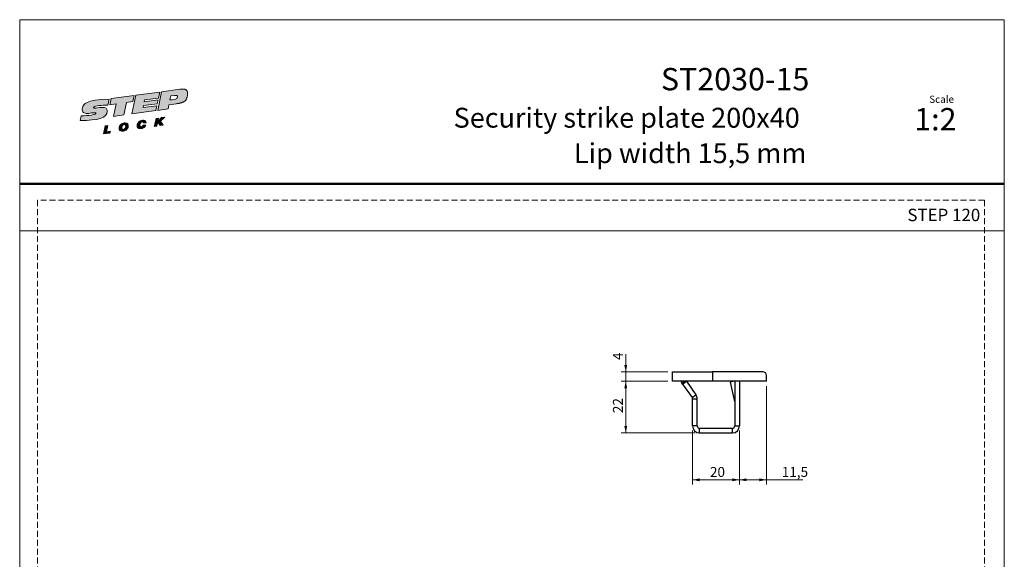
# Model space of a CAD drawing. Units: millimetres. Extents: x 0 to 210, y 0 to 297.
# Drawn here: x 0 to 210, y 182 to 297 of the extents above; entities that cross this region are included whole.
import ezdxf

# ---------------------------------------------------------------- set-up
doc = ezdxf.new("R2010")
doc.units = ezdxf.units.MM
doc.linetypes.add('HIDDEN', pattern=[1.905, 1.27, -0.635])
doc.layers.add('STÖDLINJER', color=7, linetype='HIDDEN', plot=False)
doc.styles.add('SLDTEXTSTYLE0', font='TXT', dxfattribs={"width": 0.7})
doc.styles.add('SLDTEXTSTYLE1', font='TXT', dxfattribs={"width": 0.605})
doc.dimstyles.new('SLDDIMSTYLE1', dxfattribs={"dimtxt": 2.054655, "dimasz": 1.5, "dimexe": 0, "dimexo": 0.0625, "dimgap": 0.513664, "dimtad": 1, "dimdec": 1, "dimlfac": 2, "dimrnd": 1e-09, "dimzin": 12, "dimdsep": 46, "dimtxsty": 'SLDTEXTSTYLE1', "dimsah": 1, "dimcen": 0.09, "dimadec": 0, "dimazin": 3, "dimtfac": 1, "dimtdec": 1, "dimtofl": 0, "dimtmove": 0, "dimatfit": 3, "dimfxl": 0, "dimfrac": 2, "dimtolj": 1, "dimtzin": 12, "dimarcsym": 0})
doc.dimstyles.new('SLDDIMSTYLE4', dxfattribs={"dimtxt": 2.054655, "dimasz": 1.5, "dimexe": 0, "dimexo": 0.0625, "dimgap": 0.513664, "dimtad": 1, "dimdec": 1, "dimlfac": 2, "dimrnd": 1e-09, "dimzin": 12, "dimdsep": 46, "dimtxsty": 'SLDTEXTSTYLE1', "dimsah": 1, "dimcen": 0.09, "dimadec": 0, "dimazin": 3, "dimtfac": 1, "dimtdec": 1, "dimtmove": 0, "dimatfit": 0, "dimfxl": 0, "dimfrac": 2, "dimtolj": 1, "dimtzin": 12, "dimarcsym": 0})

# ---------------------------------------------------------------- blocks, each defined once
blk = doc.blocks.new('Steplock Blocktext')
at = {"linetype": 'Continuous'}
h = blk.add_hatch(color=156, dxfattribs=at)
edge = h.paths.add_edge_path(flags=0)
edge.add_spline(control_points=[(4.42, 8.15), (5.05, 14.12), (3.81, 14.92), (2.28, 15.38), (1.38, 14.37), (1.76, 12.09), (0.86, 11.74), (1.19, 15.33), (1.25, 15.65)], knot_values=[0, 0, 0, 0, 0.378517, 0.506653, 0.591172, 0.728604, 0.759031, 1, 1, 1, 1], weights=[1, 1, 1, 1, 1, 1, 1, 1, 1], degree=3, periodic=0)
edge.add_line((1.25, 15.65), (0.1, 16.07))
edge.add_spline(control_points=[(0.1, 16.07), (-0.39, 11.79), (-0.28, 8.84), (2.75, 9.1), (2.62, 11.03), (2.68, 12.4), (3.26, 12.25), (3.21, 10.28), (3.01, 8.66)], knot_values=[0, 0, 0, 0, 0.492841, 0.567348, 0.719437, 0.790794, 0.835686, 1, 1, 1, 1], weights=[1, 1, 1, 1, 1, 1, 1, 1, 1], degree=3, periodic=0)
edge.add_line((3.01, 8.66), (4.42, 8.15))
for points in [[(-3.95, 10.73), (-2.04, 10.09), (-2.06, 9.42), (-3.55, 9.96), (-3.54, 8.91), (-4, 9.12)], [(3, 8.22), (4.5, 7.68), (4.5, 1.81), (3.02, 2.35), (3.02, 3.94), (0, 5.03), (0, 7.64), (3, 6.55)], [(4.5, 1.41), (0, 3.05), (0, -3.05), (1.2, -3.47), (1.2, 0.03), (1.66, -0.14), (1.66, -3.63), (2.62, -3.97), (2.62, -0.47), (3.04, -0.62), (3.04, -4.12), (4.5, -4.64)], [(-3.91, -2.1), (-1.93, -2.84), (-1.93, -3.44), (-2.73, -3.17), (-1.93, -4.26), (-1.93, -5.04), (-2.77, -3.86), (-3.87, -4.37), (-3.88, -3.65), (-3.12, -3.3), (-3.31, -2.98), (-3.9, -2.79)]]:
    blk.add_hatch(color=156, dxfattribs=at).paths.add_polyline_path(points, flags=0)
h = blk.add_hatch(color=156, dxfattribs=at)
edge = h.paths.add_edge_path(flags=0)
edge.add_spline(control_points=[(-1.97, 4.95), (-1.91, 5.28), (-2.08, 6.22), (-3.29, 6.93), (-4.13, 6.36), (-3.93, 4.93), (-2.87, 4.03), (-2.07, 4.41), (-1.97, 4.95)], knot_values=[0, 0, 0, 0, 0.134938, 0.288649, 0.489534, 0.636711, 0.778194, 1, 1, 1, 1], weights=[1, 1, 1, 1, 1, 1, 1, 1, 1], degree=3, periodic=0)
edge = h.paths.add_edge_path(flags=0)
edge.add_spline(control_points=[(-3.09, 5.99), (-2.89, 5.95), (-2.4, 5.67), (-2.28, 4.98), (-3.26, 4.87), (-3.78, 5.84), (-3.32, 6.03), (-3.09, 5.99)], knot_values=[0, 0, 0, 0, 0.159582, 0.322198, 0.560269, 0.822534, 1, 1, 1, 1], weights=[1, 1, 1, 1, 1, 1, 1, 1], degree=3, periodic=0)
h = blk.add_hatch(color=156, dxfattribs=at)
edge = h.paths.add_edge_path(flags=0)
edge.add_spline(control_points=[(-2.68, -0.25), (-2.33, -0.27), (-1.8, 0.04), (-2.04, 1.63), (-3.25, 2.34), (-4.09, 1.77), (-3.91, 0.46), (-3.45, 0.04), (-3.25, -0.08)], knot_values=[0, 0, 0, 0, 0.174526, 0.309464, 0.463175, 0.66406, 0.811237, 0.909591, 0.909591, 0.909591, 0.909591], weights=[1, 1, 1, 1, 1, 1, 1, 1, 1], degree=3, periodic=0)
edge.add_line((-3.25, -0.08), (-3.2, 0.58))
edge.add_spline(control_points=[(-3.2, 0.58), (-3.59, 0.73), (-3.66, 1.7), (-2.41, 1.22), (-2.26, 0.58), (-2.49, 0.42), (-2.65, 0.42)], knot_values=[0, 0, 0, 0, 0.368662, 0.655909, 0.836461, 0.964614, 0.964614, 0.964614, 0.964614], weights=[1, 1, 1, 1, 1, 1, 1], degree=3, periodic=0)
edge.add_line((-2.65, 0.42), (-2.68, -0.25))
h = blk.add_hatch(color=156, dxfattribs=at)
edge = h.paths.add_edge_path(flags=0)
edge.add_spline(control_points=[(1.01, -8.33), (1.04, -9.6), (1.49, -11.23), (4.55, -11.78), (4.5, -9.78)], knot_values=[0, 0, 0, 0.207094, 0.627819, 1, 1, 1], weights=[1, 1, 1, 1, 1], degree=2, periodic=0)
edge.add_line((4.5, -9.78), (4.5, -5.12))
edge.add_line((4.5, -5.12), (0, -3.53))
edge.add_line((0, -3.53), (0, -6.14))
edge.add_line((0, -6.14), (1.01, -6.5))
edge.add_line((1.01, -6.5), (1.01, -8.33))
edge = h.paths.add_edge_path(flags=0)
edge.add_spline(control_points=[(3.13, -8.24), (3.13, -8.44), (3.09, -8.87), (2.05, -9.1), (2.08, -7.56), (2.18, -6.92)], knot_values=[0, 0, 0, 0, 0.126588, 0.281929, 1, 1, 1, 1], weights=[1, 1, 1, 1, 1, 1], degree=3, periodic=0)
edge.add_line((2.18, -6.92), (3.15, -7.28))
edge.add_line((3.15, -7.28), (3.13, -8.24))
at = {"color": 156, "linetype": 'Continuous', "lineweight": 18}
for p, q in [((1.25, 15.65), (0.1, 16.07)), ((-4, 9.12), (-3.95, 10.73)), ((-3.95, 10.73), (-2.04, 10.09)), ((-2.06, 9.42), (-3.55, 9.96)), ((-3.55, 9.96), (-3.54, 8.91)), ((-2.04, 10.09), (-2.06, 9.42)), ((-3.54, 8.91), (-4, 9.12)), ((0, 5.03), (0, 7.64)), ((0, 7.64), (3, 6.55)), ((3, 6.55), (3, 8.22)), ((3, 8.22), (4.5, 7.68)), ((4.42, 8.15), (3.01, 8.66)), ((4.5, 7.68), (4.5, 1.81)), ((3.02, 3.94), (0, 5.03)), ((4.5, 1.41), (0, 3.05)), ((0, 3.05), (0, -3.05)), ((3.02, 2.35), (3.02, 3.94)), ((-3.25, -0.08), (-3.2, 0.58)), ((-2.68, -0.25), (-2.65, 0.42)), ((1.2, 0.03), (1.2, -3.47)), ((1.66, -0.14), (1.2, 0.03)), ((4.5, 1.81), (3.02, 2.35)), ((4.5, 1.41), (4.5, -4.64)), ((-3.91, -2.1), (-3.9, -2.79)), ((-3.91, -2.1), (-1.93, -2.84)), ((1.66, -0.14), (1.66, -3.63)), ((2.62, -0.47), (2.62, -3.97)), ((3.04, -0.62), (3.04, -4.12)), ((-3.31, -2.98), (-3.9, -2.79)), ((-3.12, -3.3), (-3.88, -3.65)), ((-3.88, -3.65), (-3.87, -4.37)), ((-2.77, -3.86), (-3.87, -4.37)), ((-2.77, -3.86), (-1.93, -5.04)), ((-1.93, -3.44), (-2.73, -3.17)), ((-1.93, -4.26), (-2.73, -3.17)), ((-1.93, -2.84), (-1.93, -3.44)), ((-1.93, -4.26), (-1.93, -5.04)), ((1.2, -3.47), (0, -3.05)), ((0, -3.53), (4.5, -5.12)), ((0, -3.53), (0, -6.14)), ((2.62, -3.97), (1.66, -3.63)), ((4.5, -4.64), (3.04, -4.12)), ((0, -6.14), (1.01, -6.5)), ((1.01, -6.5), (1.01, -8.33)), ((2.18, -6.92), (3.15, -7.28)), ((3.15, -7.28), (3.13, -8.24)), ((4.5, -5.12), (4.5, -9.78))]:
    blk.add_line(p, q, dxfattribs=at)
at = {"color": 7, "linetype": 'Continuous', "lineweight": 18}
for p, q in [((3.04, -0.62), (2.62, -0.47)), ((-3.31, -2.98), (-3.12, -3.3))]:
    blk.add_line(p, q, dxfattribs=at)
at = {"color": 156, "linetype": 'Continuous', "lineweight": 0}
for points, degree, knots in [([(0.1, 16.07), (-0.39, 11.79), (-0.28, 8.84), (2.75, 9.1), (2.62, 11.03), (2.68, 12.4), (3.26, 12.25), (3.21, 10.28), (3.01, 8.66)], 3, [0, 0, 0, 0, 0.492841, 0.567348, 0.719437, 0.790794, 0.835686, 1, 1, 1, 1]), ([(4.42, 8.15), (5.05, 14.12), (3.81, 14.92), (2.28, 15.38), (1.38, 14.37), (1.76, 12.09), (0.86, 11.74), (1.19, 15.33), (1.25, 15.65)], 3, [0, 0, 0, 0, 0.378517, 0.506653, 0.591172, 0.728604, 0.759031, 1, 1, 1, 1]), ([(-1.97, 4.95), (-1.91, 5.28), (-2.08, 6.22), (-3.29, 6.93), (-4.13, 6.36), (-3.93, 4.93), (-2.87, 4.03), (-2.07, 4.41), (-1.97, 4.95)], 3, [0, 0, 0, 0, 0.1349378, 0.2886495, 0.4895341, 0.6367106, 0.7781937, 1, 1, 1, 1]), ([(-3.09, 5.99), (-2.89, 5.95), (-2.4, 5.67), (-2.28, 4.98), (-3.26, 4.87), (-3.78, 5.84), (-3.32, 6.03), (-3.09, 5.99)], 3, [0, 0, 0, 0, 0.159582, 0.322198, 0.560269, 0.822534, 1, 1, 1, 1]), ([(-2.68, -0.25), (-2.33, -0.27), (-1.8, 0.04), (-2.04, 1.63), (-3.25, 2.34), (-4.09, 1.77), (-3.91, 0.46), (-3.45, 0.04), (-3.25, -0.08)], 3, [0, 0, 0, 0, 0.1745259, 0.3094637, 0.4631754, 0.66406, 0.8112365, 0.9095913, 0.9095913, 0.9095913, 0.9095913]), ([(-3.2, 0.58), (-3.59, 0.73), (-3.66, 1.7), (-2.41, 1.22), (-2.26, 0.58), (-2.49, 0.42), (-2.65, 0.42)], 3, [0, 0, 0, 0, 0.3686616, 0.6559093, 0.836461, 0.9646137, 0.9646137, 0.9646137, 0.9646137]), ([(2.18, -6.92), (2.08, -7.56), (2.05, -9.1), (3.09, -8.87), (3.13, -8.44), (3.13, -8.24)], 3, [0, 0, 0, 0, 0.718071, 0.873412, 1, 1, 1, 1]), ([(4.5, -9.78), (4.55, -11.78), (1.49, -11.23), (1.04, -9.6), (1.01, -8.33)], 2, [0, 0, 0, 0.372181, 0.792906, 1, 1, 1])]:
    blk.add_open_spline(points, degree=degree, knots=knots, dxfattribs=at)
blk = doc.blocks.new('_D_15')
at = {"color": 7, "linetype": 'Continuous', "lineweight": 0}
for p, q in [((159.26, 218.9), (159.26, 197.9)), ((153.5, 209.4), (153.5, 197.9)), ((153.5, 198.9), (159.26, 198.9)), ((159.26, 198.9), (167.04, 198.9))]:
    blk.add_line(p, q, dxfattribs=at)
at = {"color": 7, "linetype": 'Continuous', "lineweight": 18}
for points in [[(153.5, 198.9), (155, 198.59), (155, 199.21)], [(159.26, 198.9), (157.76, 199.21), (157.76, 198.59)]]:
    blk.add_solid(points, dxfattribs=at)
at = {"color": 7, "linetype": 'Continuous', "lineweight": 18, "insert": (162.54, 201.63), "char_height": 2.117, "attachment_point": 1, "style": 'SLDTEXTSTYLE1'}
blk.add_mtext('11,5', dxfattribs=at)
blk = doc.blocks.new('_D_16')
at = {"color": 7, "linetype": 'Continuous', "lineweight": 0}
for p, q in [((143.5, 209.4), (143.5, 197.9)), ((153.5, 209.4), (153.5, 197.9)), ((153.5, 198.9), (143.5, 198.9))]:
    blk.add_line(p, q, dxfattribs=at)
at = {"color": 7, "linetype": 'Continuous', "lineweight": 18}
for points in [[(143.5, 198.9), (145, 198.59), (145, 199.21)], [(153.5, 198.9), (152, 199.21), (152, 198.59)]]:
    blk.add_solid(points, dxfattribs=at)
at = {"color": 7, "linetype": 'Continuous', "lineweight": 18, "insert": (147.22, 201.63), "char_height": 2.117, "attachment_point": 1, "style": 'SLDTEXTSTYLE1'}
blk.add_mtext('20', dxfattribs=at)
blk = doc.blocks.new('_D_17')
at = {"color": 7, "linetype": 'Continuous', "lineweight": 0}
for p, q in [((138.26, 219.9), (128.26, 219.9)), ((129.26, 208.9), (129.26, 219.9)), ((144, 208.9), (128.26, 208.9))]:
    blk.add_line(p, q, dxfattribs=at)
at = {"color": 7, "linetype": 'Continuous', "lineweight": 18}
for points in [[(129.26, 219.9), (128.95, 218.4), (129.57, 218.4)], [(129.26, 208.9), (129.57, 210.4), (128.95, 210.4)]]:
    blk.add_solid(points, dxfattribs=at)
at = {"color": 7, "linetype": 'Continuous', "lineweight": 18, "insert": (126.53, 213.12), "char_height": 2.117, "attachment_point": 1, "rotation": 90, "style": 'SLDTEXTSTYLE1'}
blk.add_mtext('22', dxfattribs=at)
blk = doc.blocks.new('_D_18')
at = {"color": 7, "linetype": 'Continuous', "lineweight": 0}
for p, q in [((129.26, 221.9), (129.26, 225.71)), ((138.26, 221.9), (128.26, 221.9)), ((129.26, 219.9), (129.26, 221.9)), ((138.26, 219.9), (128.26, 219.9)), ((129.26, 219.9), (129.26, 217.9))]:
    blk.add_line(p, q, dxfattribs=at)
at = {"color": 7, "linetype": 'Continuous', "lineweight": 18}
for points in [[(129.26, 221.9), (129.57, 223.4), (128.95, 223.4)], [(129.26, 219.9), (128.95, 218.4), (129.57, 218.4)]]:
    blk.add_solid(points, dxfattribs=at)
at = {"color": 7, "linetype": 'Continuous', "lineweight": 18, "insert": (126.53, 224.43), "char_height": 2.12, "attachment_point": 1, "rotation": 90, "style": 'SLDTEXTSTYLE1'}
blk.add_mtext('4', dxfattribs=at)

msp = doc.modelspace()

# ---------------------------------------------------------------- linework, layer by layer
at = {"color": 7, "linetype": 'Continuous', "lineweight": 18}
for p, q in [((0, 297), (210, 297)), ((0, 0), (0, 297)), ((210, 297), (210, 0)), ((0, 252), (210, 252))]:
    msp.add_line(p, q, dxfattribs=at)
at = {"color": 7, "linetype": 'Continuous', "lineweight": 50}
msp.add_line((0, 262), (210, 262), dxfattribs=at)
at = {"color": 7, "linetype": 'Continuous', "lineweight": 25}
for p, q in [((139.256, 219.901), (139.256, 221.901)), ((139.256, 221.901), (147.756, 221.901)), ((143.804, 221.932), (143.804, 221.901)), ((144.17, 221.932), (144.17, 221.901)), ((144.456, 221.901), (144.456, 221.932)), ((147.714, 221.932), (147.714, 221.901)), ((147.756, 221.901), (147.756, 219.901)), ((158.506, 221.901), (147.756, 221.901)), ((148.204, 221.901), (148.204, 221.932)), ((148.53, 221.901), (148.53, 221.932)), ((150.308, 221.932), (150.308, 221.901)), ((150.798, 221.901), (150.798, 221.932)), ((154.056, 221.932), (154.056, 221.901)), ((154.342, 221.901), (154.342, 221.932)), ((159.256, 219.901), (159.256, 221.151)), ((147.756, 219.901), (139.256, 219.901)), ((140.987, 219.901), (141.245, 219.532)), ((141.389, 219.327), (141.245, 219.532)), ((141.389, 219.327), (142.208, 219.901)), ((141.389, 219.327), (143.412, 216.438)), ((142.208, 219.901), (144.231, 217.011)), ((142.208, 219.901), (142.208, 219.901)), ((159.256, 219.901), (147.756, 219.901)), ((151.578, 219.901), (151.618, 219.716)), ((152.487, 219.901), (151.618, 219.716)), ((152.491, 215.607), (151.618, 219.716)), ((152.502, 219.901), (152.502, 210.401)), ((153.502, 219.901), (153.502, 210.401)), ((143.412, 216.438), (144.231, 217.011)), ((143.502, 210.401), (143.502, 216.151)), ((143.502, 216.151), (144.502, 216.151)), ((144.502, 210.401), (144.502, 216.151)), ((152.502, 215.609), (152.491, 215.607)), ((152.491, 215.607), (152.502, 215.503)), ((144.502, 210.401), (143.502, 210.401)), ((152.502, 210.401), (153.502, 210.401)), ((145.002, 208.901), (145.002, 209.901)), ((145.002, 209.901), (152.002, 209.901)), ((145.002, 208.901), (152.002, 208.901)), ((152.002, 208.901), (152.002, 209.901))]:
    msp.add_line(p, q, dxfattribs=at)
at = {"color": 8, "linetype": 'Continuous', "lineweight": 25}
msp.add_line((141.245, 219.532), (141.773, 219.901), dxfattribs=at)
at = {"color": 7, "linetype": 'Continuous', "lineweight": 25}
for centre, radius, start, end in [((158.506, 221.151), 0.75, 0, 90), ((143.002, 216.151), 0.5, 0, 35), ((143.002, 216.151), 1.5, 360, 35), ((145.002, 210.401), 1.5, 180, 270), ((145.002, 210.401), 0.5, 180, 270), ((152.002, 210.401), 0.5, 270, 360), ((152.002, 210.401), 1.5, 270, 360)]:
    msp.add_arc(centre, radius, start, end, dxfattribs=at)
at = {"layer": 'STÖDLINJER', "color": 7, "lineweight": 18}
for p, q in [((205.771, 258.502), (3.788, 258.502)), ((3.788, 258.502), (3.788, 3.898)), ((205.771, 258.502), (205.771, 3.898))]:
    msp.add_line(p, q, dxfattribs=at)

# ---------------------------------------------------------------- block references
at = {"color": 7, "linetype": 'Continuous', "xscale": 0.85, "yscale": 0.85, "zscale": 0.85, "rotation": 97.78000000000021}
msp.add_blockref('Steplock Blocktext', (26.464, 277.26), dxfattribs=at)

# ---------------------------------------------------------------- texts
at = {"color": 7, "linetype": 'Continuous', "lineweight": 0, "style": 'SLDTEXTSTYLE0'}
for s, insert, char_height, attachment_point in [('ST2030-15', (168.413, 286.705), 4.7625, 3), ('Scale', (194.003, 280.804), 1.538, 1), ('Security strike plate 200x40', (166.38, 278.215), 4.23333, 3), ('1:2', (190.787, 278.16), 4.7625, 1), ('Lip width 15,5 mm', (167.797, 270.653), 4.23333, 3), ('STEP 120', (189.324, 256.693), 2.6458, 1)]:
    msp.add_mtext(s, dxfattribs=dict(at, insert=insert, char_height=char_height, attachment_point=attachment_point))

# ---------------------------------------------------------------- dimensions: what is measured, and where the dimension line sits
at = {"color": 7, "linetype": 'Continuous', "lineweight": 18}
for base, p1, p2, dimstyle, picture, middle in [((129.256, 221.901), (139.256, 219.901), (139.256, 221.901), 'SLDDIMSTYLE4', '_D_18', (129.256, 225.07)), ((129.256, 219.901), (145.002, 208.901), (139.256, 219.901), 'SLDDIMSTYLE1', '_D_17', (129.256, 214.401))]:
    dim = msp.add_linear_dim(base=base, p1=p1, p2=p2, angle=90, dimstyle=dimstyle, dxfattribs=at)
    dim.commit()
    dim.dimension.update_dxf_attribs({"geometry": picture, "text_midpoint": middle, "dimtype": 160})
for base, p2, picture, middle in [((159.256, 198.901), (159.256, 219.901), '_D_15', (164.792, 198.901)), ((143.502, 198.901), (143.502, 210.401), '_D_16', (148.502, 198.901))]:
    dim = msp.add_linear_dim(base=base, p1=(153.502, 210.401), p2=p2, dimstyle='SLDDIMSTYLE1', dxfattribs=at)
    dim.commit()
    dim.dimension.update_dxf_attribs({"geometry": picture, "text_midpoint": middle, "dimtype": 160})

doc.saveas('drawing.dxf')
